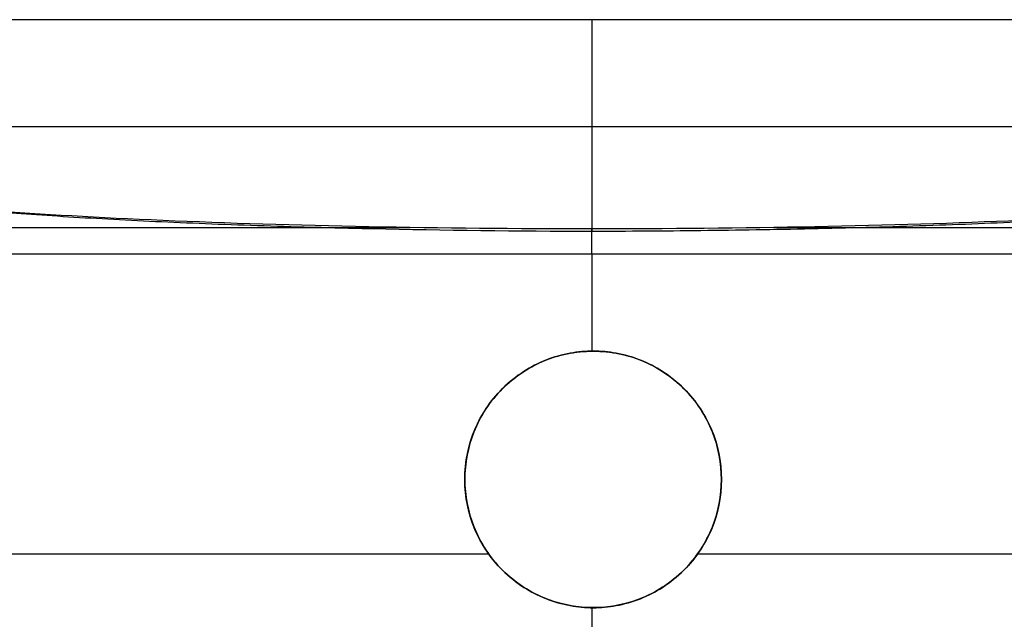
# Model space of a CAD drawing. Units: millimetres. Extents: x -401 to 389, y -570 to -230.
# Drawn here: x -87 to 52, y -314 to -230 of the extents above; entities that cross this region are included whole.
import ezdxf

# ---------------------------------------------------------------- set-up
doc = ezdxf.new("R2010")
doc.units = ezdxf.units.MM
doc.header["$MEASUREMENT"] = 0
doc.layers.add('Predefinito', color=7, linetype='Continuous', true_color=0x000000)

msp = doc.modelspace()

# ---------------------------------------------------------------- linework, layer by layer
at = {"layer": 'Predefinito', "color": 18, "true_color": 0x000000}
for p, q in [((-6.28, -230, -65.69), (-6.28, -259.68, -65.69)), ((-6.28, -262.92, -11.8), (-6.28, -259.36, -65.67)), ((105.57, -262.92, -11.8), (-118.38, -262.92, -11.8)), ((-6.28, -262.92, -11.8), (-6.28, -276.52, -11.8)), ((-6.1, -276.52, -11.79), (-6.1, -276.51, 1.2)), ((-24.1, -294.51, 1.2), (-24.1, -294.52, -11.79)), ((11.9, -294.52, -11.79), (11.9, -294.51, 1.2)), ((-20.72, -305.01, -11.8), (-91.47, -305.01, -11.8)), ((79.28, -305.01, -11.8), (8.53, -305.01, -11.8)), ((-6.28, -312.51, -11.8), (-6.28, -326.11, -11.8)), ((-6.1, -312.52, -11.79), (-6.1, -312.51, 1.2))]:
    msp.add_line(p, q, dxfattribs=at)
for points, knots in [([(-6.28, -230, -65.69), (-18, -230, -65.69), (-29.64, -230, -67.55), (-52.42, -230, -75), (-63.35, -230, -80.7), (-82.82, -230, -95.39), (-91.24, -230, -104.24), (-101.34, -230, -119.09), (-104.23, -230, -124.15), (-107.32, -230, -130.71), (-107.9, -230, -132), (-108.59, -230, -133.63), (-108.72, -230, -133.96), (-108.93, -230, -134.44), (-108.99, -230, -134.61), (-109.14, -230, -134.93), (-109.21, -230, -135.09), (-109.63, -230, -135.91), (-110.04, -230, -136.53), (-111.49, -230, -138.27), (-112.73, -230, -139.21), (-114.82, -230, -140.14), (-115.54, -230, -140.36), (-116.64, -230, -140.58), (-117, -230, -140.63), (-117.78, -230, -140.69), (-118.03, -230, -140.69), (-118.44, -230, -140.69)], [148.081958, 148.081958, 148.081958, 148.081958, 183.090958, 183.090958, 219.681885, 219.681885, 255.941162, 255.941162, 273.329761, 273.329761, 277.568536, 277.568536, 278.62054, 278.62054, 279.146829, 279.146829, 279.680441, 279.680441, 281.884302, 281.884302, 286.466364, 286.466364, 288.71292, 288.71292, 289.804051, 289.804051, 291.045539, 291.045539, 291.045539, 291.045539]), ([(-107.66, -255.01, -131.49), (-103.4, -255.66, -121.93), (-97.81, -256.28, -113.02), (-90.17, -256.91, -104), (-89.29, -256.98, -102.99), (-87.47, -257.11, -100.99), (-86.54, -257.18, -100.01), (-83.7, -257.39, -97.1), (-81.73, -257.52, -95.23), (-75.58, -257.9, -89.81), (-71.22, -258.13, -86.5), (-62.03, -258.55, -80.55), (-57.23, -258.74, -77.92), (-49.78, -258.99, -74.54), (-47.28, -259.06, -73.5), (-43.46, -259.16, -72.1), (-42.19, -259.2, -71.65), (-39.64, -259.26, -70.81), (-38.36, -259.29, -70.42), (-27.06, -259.54, -67.16), (-16.7, -259.66, -65.69), (-6.28, -259.68, -65.69)], [-127.81863, -127.81863, -127.81863, -127.81863, -96.413289, -96.413289, -92.377704, -92.377704, -88.324291, -88.324291, -80.167455, -80.167455, -63.767077, -63.767077, -47.385587, -47.385587, -39.252005, -39.252005, -35.213501, -35.213501, -31.194945, -31.194945, 0, 0, 0, 0]), ([(-6.28, -259.36, -65.67), (-16.85, -259.36, -65.67), (-27.37, -259.26, -67.17), (-47.72, -258.87, -73.15), (-57.45, -258.57, -77.6), (-75.42, -257.8, -89.19), (-83.55, -257.34, -96.27), (-97.55, -256.26, -112.59), (-103.29, -255.66, -121.7), (-107.66, -255.01, -131.49)], [0, 0, 0, 0, 31.955437, 31.955437, 63.891038, 63.891038, 95.836606, 95.836606, 127.81863, 127.81863, 127.81863, 127.81863]), ([(-6.28, -259.68, -65.69), (-1.26, -259.67, -65.69), (3.86, -259.63, -66.03), (14.17, -259.51, -67.47), (19.36, -259.43, -68.56), (29.65, -259.21, -71.53), (34.74, -259.07, -73.41), (44.65, -258.74, -77.91), (49.46, -258.55, -80.55), (58.66, -258.13, -86.5), (63.04, -257.89, -89.82), (71.21, -257.39, -97.04), (75.02, -257.12, -100.93), (81.95, -256.55, -109.13), (85.08, -256.25, -113.43), (90.63, -255.64, -122.31), (93.04, -255.32, -126.88), (95.1, -255.01, -131.49)], [0, 0, 0, 0, 15.977542, 15.977542, 31.955367, 31.955367, 47.932753, 47.932753, 63.910405, 63.910405, 79.887516, 79.887516, 95.864777, 95.864777, 111.841674, 111.841674, 127.818622, 127.818622, 127.818622, 127.818622]), ([(95.1, -255.01, -131.49), (90.73, -255.66, -121.7), (84.99, -256.26, -112.59), (70.99, -257.34, -96.27), (62.86, -257.8, -89.19), (44.89, -258.57, -77.6), (35.16, -258.87, -73.15), (14.8, -259.26, -67.17), (4.29, -259.36, -65.67), (-6.28, -259.36, -65.67)], [-127.818622, -127.818622, -127.818622, -127.818622, -95.836965, -95.836965, -63.891648, -63.891648, -31.956626, -31.956626, 0, 0, 0, 0]), ([(-24.1, -294.51, 1.2), (-24.1, -292.24, 1.2), (-23.67, -290, 1.2), (-21.93, -285.6, 1.2), (-20.56, -283.52, 1.2), (-17.91, -280.87, 1.2), (-16.9, -280.06, 1.2), (-14.84, -278.74, 1.2), (-13.8, -278.2, 1.2), (-11.62, -277.34, 1.2), (-10.48, -277.01, 1.2), (-8.25, -276.61, 1.2), (-7.18, -276.51, 1.2), (-5.01, -276.51, 1.2), (-3.95, -276.61, 1.2), (-1.72, -277.01, 1.2), (-0.58, -277.34, 1.2), (1.61, -278.2, 1.2), (2.64, -278.73, 1.2), (4.71, -280.06, 1.2), (5.71, -280.86, 1.2), (8.37, -283.51, 1.2), (9.73, -285.59, 1.2), (11.47, -289.99, 1.2), (11.9, -292.24, 1.2), (11.9, -294.51, 1.2)], [0, 0, 0, 0, 6.782751, 6.782751, 14.142618, 14.142618, 17.998176, 17.998176, 21.475897, 21.475897, 25.02049, 25.02049, 28.262327, 28.262327, 31.503366, 31.503366, 35.046914, 35.046914, 38.523645, 38.523645, 42.378104, 42.378104, 49.733528, 49.733528, 56.531216, 56.531216, 56.531216, 56.531216]), ([(11.9, -294.52, -11.79), (11.9, -292.25, -11.79), (11.48, -290, -11.79), (9.73, -285.6, -11.79), (8.37, -283.53, -11.79), (5.72, -280.87, -11.79), (4.71, -280.06, -11.79), (2.65, -278.74, -11.79), (1.61, -278.21, -11.79), (-0.57, -277.34, -11.79), (-1.71, -277.02, -11.79), (-3.94, -276.61, -11.79), (-5.01, -276.52, -11.79), (-7.18, -276.52, -11.79), (-8.24, -276.61, -11.79), (-10.47, -277.02, -11.79), (-11.61, -277.34, -11.79), (-13.8, -278.2, -11.79), (-14.83, -278.74, -11.79), (-16.9, -280.06, -11.79), (-17.9, -280.87, -11.79), (-20.56, -283.52, -11.79), (-21.92, -285.59, -11.79), (-23.66, -289.99, -11.79), (-24.1, -292.24, -11.79), (-24.1, -294.52, -11.79)], [28.265608, 28.265608, 28.265608, 28.265608, 35.048357, 35.048357, 42.408225, 42.408225, 46.263783, 46.263783, 49.741504, 49.741504, 53.286098, 53.286098, 56.527935, 56.527935, 59.768974, 59.768974, 63.312522, 63.312522, 66.789254, 66.789254, 70.643713, 70.643713, 77.999137, 77.999137, 84.796824, 84.796824, 84.796824, 84.796824]), ([(-24.1, -294.52, -11.8), (-24.1, -284.57, -11.8), (-16.04, -276.52, -11.8), (3.85, -276.52, -11.8), (11.9, -284.57, -11.8), (11.9, -294.52, -11.8)], [-84.796824, -84.796824, -84.796824, -84.796824, -56.531212, -56.531212, -28.265608, -28.265608, -28.265608, -28.265608]), ([(11.9, -294.51, 1.2), (11.9, -296.78, 1.2), (11.48, -299.03, 1.2), (9.73, -303.43, 1.2), (8.37, -305.5, 1.2), (5.72, -308.15, 1.2), (4.71, -308.96, 1.2), (2.65, -310.29, 1.2), (1.61, -310.82, 1.2), (-0.57, -311.68, 1.2), (-1.71, -312.01, 1.2), (-3.94, -312.42, 1.2), (-5.01, -312.51, 1.2), (-7.18, -312.51, 1.2), (-8.24, -312.42, 1.2), (-10.47, -312.01, 1.2), (-11.61, -311.69, 1.2), (-13.8, -310.82, 1.2), (-14.83, -310.29, 1.2), (-16.9, -308.97, 1.2), (-17.9, -308.16, 1.2), (-20.56, -305.51, 1.2), (-21.92, -303.44, 1.2), (-23.66, -299.04, 1.2), (-24.1, -296.79, 1.2), (-24.1, -294.51, 1.2)], [56.531216, 56.531216, 56.531216, 56.531216, 63.313965, 63.313965, 70.673833, 70.673833, 74.529391, 74.529391, 78.007112, 78.007112, 81.551706, 81.551706, 84.793542, 84.793542, 88.034582, 88.034582, 91.57813, 91.57813, 95.054862, 95.054862, 98.909321, 98.909321, 106.264745, 106.264745, 113.062431, 113.062431, 113.062431, 113.062431]), ([(-24.1, -294.52, -11.79), (-24.1, -296.78, -11.79), (-23.67, -299.03, -11.79), (-21.93, -303.43, -11.79), (-20.56, -305.5, -11.79), (-17.91, -308.16, -11.79), (-16.9, -308.97, -11.79), (-14.84, -310.29, -11.79), (-13.8, -310.82, -11.79), (-11.62, -311.69, -11.79), (-10.48, -312.01, -11.79), (-8.25, -312.42, -11.79), (-7.18, -312.52, -11.79), (-5.01, -312.52, -11.79), (-3.95, -312.42, -11.79), (-1.72, -312.02, -11.79), (-0.58, -311.69, -11.79), (1.61, -310.83, -11.79), (2.64, -310.3, -11.79), (4.71, -308.97, -11.79), (5.71, -308.16, -11.79), (8.37, -305.51, -11.79), (9.73, -303.44, -11.79), (11.47, -299.04, -11.79), (11.9, -296.79, -11.79), (11.9, -294.52, -11.79)], [-28.265608, -28.265608, -28.265608, -28.265608, -21.482857, -21.482857, -14.12299, -14.12299, -10.267432, -10.267432, -6.789711, -6.789711, -3.245118, -3.245118, -0.003281, -0.003281, 3.237758, 3.237758, 6.781306, 6.781306, 10.258038, 10.258038, 14.112496, 14.112496, 21.46792, 21.46792, 28.265608, 28.265608, 28.265608, 28.265608]), ([(11.9, -294.52, -11.8), (11.9, -304.46, -11.8), (3.85, -312.52, -11.8), (-16.04, -312.52, -11.8), (-24.1, -304.46, -11.8), (-24.1, -294.52, -11.8)], [-28.265608, -28.265608, -28.265608, -28.265608, -0.000003, -0.000003, 28.265608, 28.265608, 28.265608, 28.265608])]:
    msp.add_open_spline(points, degree=3, knots=knots, dxfattribs=at)
msp.add_rational_spline([(96.39, -230, -134.49), (78.73, -230, -91.54), (40.16, -230, -65.69), (-6.28, -230, -65.69)], [1, 0.887143594808, 0.887141420724, 0.999993477746], degree=3, dxfattribs=at)
msp.add_rational_spline([(-118.44, -245, -140.69), (-118.36, -245, -140.69), (-118.28, -245, -140.69), (-118.2, -245, -140.69), (-114.01, -245, -140.69), (-110.54, -245, -138.36), (-108.95, -245, -134.49), (-91.29, -245, -91.54), (-52.72, -245, -65.69), (-6.28, -245, -65.69), (40.16, -245, -65.69), (78.73, -245, -91.54), (96.39, -245, -134.49), (97.98, -245, -138.36), (101.45, -245, -140.69), (105.63, -245, -140.69), (105.72, -245, -140.69), (105.8, -245, -140.69), (105.88, -245, -140.69)], [1, 1, 1, 1, 0.887141420682, 0.887141420682, 1, 0.887141420682, 0.887141420682, 1, 0.887141420682, 0.887141420682, 1, 0.887141420682, 0.887141420682, 1, 1, 1, 1], degree=3, knots=[530.418639, 530.418639, 530.418639, 530.418639, 530.665154, 530.665154, 530.665154, 542.473367, 542.473367, 542.473367, 673.544535, 673.544535, 673.544535, 804.615702, 804.615702, 804.615702, 816.423916, 816.423916, 816.423916, 816.671214, 816.671214, 816.671214, 816.671214], dxfattribs=at)
for points in [[(-118.44, -259.16, -68.64), (-89.54, -259.16, -68.63), (-60.65, -259.16, -68.63), (-31.76, -259.16, -68.63)], [(19.2, -259.16, -68.63), (48.02, -259.16, -68.63), (76.84, -259.16, -68.63), (105.66, -259.16, -68.64)]]:
    msp.add_open_spline(points, degree=3, dxfattribs=at)

doc.saveas('drawing.dxf')
